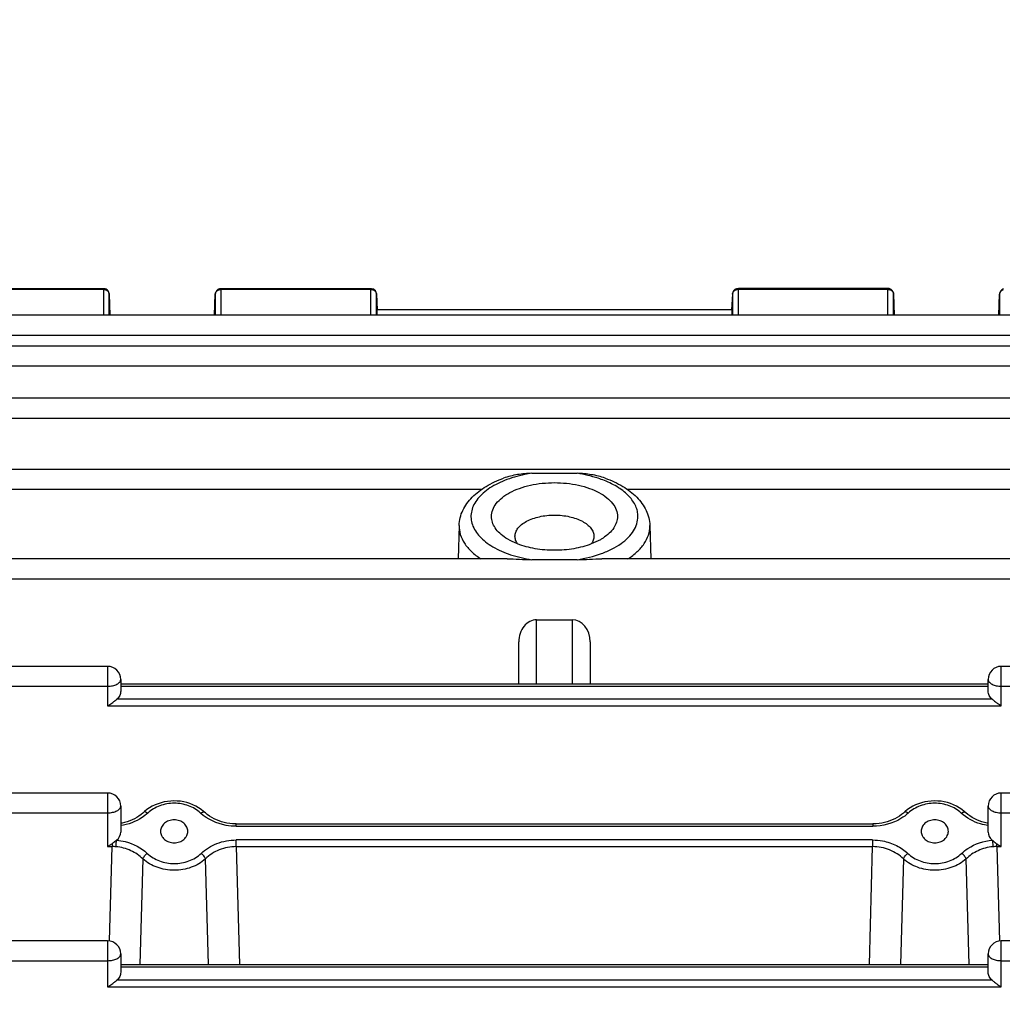
# Model space of a CAD drawing. Units: millimetres. Extents: x -2236 to 3538, y -273 to 3422.
# Drawn here: x 1970 to 2053, y 731 to 813 of the extents above; entities that cross this region are included whole.
import ezdxf

# ---------------------------------------------------------------- set-up
doc = ezdxf.new("R2010")
doc.units = ezdxf.units.MM
doc.header["$LTSCALE"] = 46.255
doc.header["$PDMODE"] = 3
doc.header["$PDSIZE"] = 0.3125
doc.layers.get('0').update_dxf_attribs({"linetype": 'CONTINUOUS'})
doc.layers.get('Defpoints').update_dxf_attribs({"linetype": 'CONTINUOUS'})
doc.layers.add('AM_5', color=3, linetype='CONTINUOUS', lineweight=25)
doc.styles.get("Standard").update_dxf_attribs({"font": 'txt', "width": 0.7})
doc.dimstyles.new('AM_DIN$0', dxfattribs={"dimtxt": 3.5, "dimasz": 2.5, "dimexe": 1, "dimexo": 1, "dimgap": 1.5, "dimtad": 1, "dimdsep": 46, "dimtxsty": 'STANDARD', "dimcen": 0, "dimclrd": 256, "dimclre": 256, "dimclrt": 2, "dimadec": 0, "dimazin": 2, "dimtp": 0.1, "dimtm": 0.1, "dimtfac": 0.71, "dimtdec": 3, "dimtmove": 0, "dimatfit": 3, "dimfxl": 1, "dimlwd": -1, "dimlwe": -1, "dimarcsym": 0})

# ---------------------------------------------------------------- blocks, each defined once
blk = doc.blocks.new('*D12')
at = {"layer": 'AM_5', "ltscale": 10, "transparency": 16777216}
for p, q in [((1085.198, 1026.148), (2217.496, 1026.148)), ((2216.496, 96.148), (2216.496, 996.148)), ((1085.198, 66.148), (2217.496, 66.148))]:
    blk.add_line(p, q, dxfattribs=at)
for points in [[(2211.496, 996.148), (2221.496, 996.148), (2216.496, 1026.148)], [(2211.496, 96.148), (2221.496, 96.148), (2216.496, 66.148)]]:
    blk.add_solid(points, dxfattribs=at)
at = {"layer": 'Defpoints', "color": 0, "ltscale": 10, "transparency": 16777216}
for p in [(1084.198, 1026.148), (2216.496, 1026.148), (1084.198, 66.148)]:
    blk.add_point(p, dxfattribs=at)
at = {"layer": 'AM_5', "color": 2, "ltscale": 10, "transparency": 16777216, "insert": (2183.996, 540.741), "char_height": 35, "attachment_point": 5, "rotation": 90}
blk.add_mtext('960', dxfattribs=at)

msp = doc.modelspace()

# ---------------------------------------------------------------- linework, layer by layer
at = {"color": 7, "linetype": 'Continuous'}
for p, q in [((1964.392, 790.83), (1976.952, 790.83)), ((1986.874, 790.83), (1999.435, 790.83)), ((2042.952, 790.83), (2030.392, 790.83)), ((1977.452, 790.346), (1977.508, 788.57)), ((1986.318, 788.57), (1986.375, 790.346)), ((1999.934, 790.357), (2000.004, 789.032)), ((2029.893, 790.357), (2029.823, 789.032)), ((2043.452, 790.346), (2043.508, 788.57)), ((2052.318, 788.57), (2052.375, 790.346)), ((2029.864, 789.03), (1999.963, 789.03)), ((2099.283, 788.57), (1952.308, 788.57)), ((2099.288, 785.971), (1952.308, 785.971)), ((2099.292, 781.583), (1952.308, 781.583)), ((2099.293, 775.587), (1952.308, 775.587)), ((2013.01, 775.266), (2016.817, 775.266)), ((2006.889, 770.883), (2006.801, 768.065)), ((2022.938, 770.883), (2023.025, 768.065)), ((2010.937, 768.065), (1952.308, 768.065)), ((2016.817, 767.998), (2013.01, 767.998)), ((2099.293, 768.065), (2018.896, 768.065)), ((2013.413, 762.944), (2016.413, 762.944)), ((2011.913, 757.543), (2011.913, 761.076)), ((2017.913, 761.076), (2017.913, 757.543)), ((1977.313, 759.016), (1952.308, 759.016)), ((2099.292, 759.016), (2052.513, 759.016)), ((1978.413, 757.916), (1978.413, 756.927)), ((1978.413, 757.543), (2051.413, 757.543)), ((2051.413, 756.927), (2051.413, 757.916)), ((1977.313, 748.36), (1952.308, 748.36)), ((2099.288, 748.36), (2052.513, 748.36)), ((1978.413, 747.26), (1978.413, 745.077)), ((1985.477, 746.734), (1985.391, 746.811)), ((2049.477, 746.734), (2049.391, 746.811)), ((2049.477, 746.734), (2049.478, 746.733)), ((2051.413, 745.077), (2051.413, 747.26)), ((1981.768, 745.133), (1981.768, 745.128)), ((1984.059, 745.128), (1984.059, 745.133)), ((1988.128, 745.753), (2041.698, 745.753)), ((2045.768, 745.133), (2045.768, 745.128)), ((2048.059, 745.128), (2048.059, 745.133)), ((1977.313, 735.915), (1952.308, 735.915)), ((2099.283, 735.915), (2052.513, 735.915)), ((1978.413, 734.815), (1978.413, 733.274)), ((2051.413, 733.274), (2051.413, 734.815)), ((1978.413, 733.917), (2051.413, 733.917))]:
    msp.add_line(p, q, dxfattribs=at)
at = {"color": 9, "linetype": 'Continuous'}
for p, q in [((1964.392, 790.752), (1976.952, 790.752)), ((1976.952, 790.83), (1976.952, 788.585)), ((1986.874, 788.585), (1986.874, 790.83)), ((1986.874, 790.752), (1999.435, 790.752)), ((1999.435, 790.83), (1999.435, 788.585)), ((2030.392, 788.585), (2030.392, 790.83)), ((2030.392, 790.752), (2042.952, 790.752)), ((2042.952, 790.83), (2042.952, 788.585)), ((1977.452, 790.341), (1977.452, 790.346)), ((1977.452, 788.57), (1977.452, 790.341)), ((1986.375, 790.346), (1986.375, 790.341)), ((1986.375, 790.341), (1986.375, 788.57)), ((1999.934, 790.349), (1999.934, 790.357)), ((1999.934, 788.57), (1999.934, 790.349)), ((2029.893, 790.357), (2029.892, 790.349)), ((2029.892, 790.349), (2029.892, 788.57)), ((2043.452, 790.341), (2043.452, 790.346)), ((2043.452, 788.57), (2043.452, 790.341)), ((2052.375, 790.346), (2052.375, 790.341)), ((2052.375, 790.341), (2052.375, 788.57)), ((1976.952, 788.585), (1964.392, 788.585)), ((1999.435, 788.585), (1986.874, 788.585)), ((2042.952, 788.585), (2030.392, 788.585)), ((1952.308, 786.904), (2099.283, 786.904)), ((1952.308, 784.305), (2099.288, 784.305)), ((1952.308, 779.916), (2099.292, 779.916)), ((1952.308, 773.921), (2008.792, 773.921)), ((2021.034, 773.921), (2099.293, 773.921)), ((2022.939, 770.811), (2022.938, 770.883)), ((1952.308, 766.398), (2099.293, 766.398)), ((2013.413, 757.543), (2013.413, 762.944)), ((2016.413, 762.944), (2016.413, 757.543)), ((1977.313, 759.016), (1977.313, 755.698)), ((2052.513, 755.698), (2052.513, 759.016)), ((1952.308, 757.349), (1977.313, 757.349)), ((1978.413, 757.347), (2051.413, 757.347)), ((2052.513, 757.349), (2099.292, 757.349)), ((2051.74, 756.26), (1978.087, 756.26)), ((1977.313, 755.698), (2052.513, 755.698)), ((1977.313, 748.36), (1977.313, 743.847)), ((2052.513, 743.847), (2052.513, 748.36)), ((1952.308, 746.694), (1977.313, 746.694)), ((2052.513, 746.694), (2099.288, 746.694)), ((1988.128, 745.558), (1988.128, 745.753)), ((1988.128, 745.558), (2041.698, 745.558)), ((2041.698, 745.753), (2041.698, 745.558)), ((2041.687, 744.409), (1988.14, 744.409)), ((1988.14, 743.847), (1988.14, 744.409)), ((2041.687, 744.409), (2041.687, 743.847)), ((1977.313, 743.847), (1977.687, 743.847)), ((1977.47, 735.911), (1977.687, 743.847)), ((1977.687, 744.092), (1977.687, 743.847)), ((1988.14, 743.847), (2041.687, 743.847)), ((1988.14, 743.847), (1988.411, 733.917)), ((2041.416, 733.917), (2041.687, 743.847)), ((2052.14, 743.847), (2052.14, 744.092)), ((2052.14, 743.847), (2052.513, 743.847)), ((2052.14, 743.847), (2052.357, 735.911)), ((1980.28, 742.808), (1980.025, 733.917)), ((1985.802, 733.917), (1985.547, 742.808)), ((2044.28, 742.808), (2044.025, 733.917)), ((2049.802, 733.917), (2049.547, 742.808)), ((1977.313, 735.915), (1977.313, 732.044)), ((2052.513, 732.044), (2052.513, 735.915)), ((1952.308, 734.248), (1977.313, 734.248)), ((2052.513, 734.248), (2099.283, 734.248)), ((1978.413, 733.722), (2051.413, 733.722)), ((2051.74, 732.606), (1978.087, 732.606)), ((1977.313, 732.044), (2052.513, 732.044))]:
    msp.add_line(p, q, dxfattribs=at)
at = {"color": 7, "linetype": 'Continuous'}
for points in [[(1985.391, 746.811), (1985.188, 746.972), (1984.97, 747.12), (1984.739, 747.252), (1984.496, 747.369), (1984.243, 747.469), (1983.982, 747.551), (1983.714, 747.615), (1983.442, 747.66), (1983.168, 747.686), (1982.893, 747.694), (1982.618, 747.684), (1982.346, 747.655), (1982.077, 747.606), (1981.814, 747.54), (1981.557, 747.457), (1981.308, 747.356), (1981.069, 747.24), (1980.841, 747.109), (1980.626, 746.962)], [(2049.391, 746.811), (2049.188, 746.972), (2048.97, 747.12), (2048.739, 747.252), (2048.496, 747.369), (2048.243, 747.469), (2047.982, 747.551), (2047.714, 747.615), (2047.442, 747.66), (2047.168, 747.686), (2046.893, 747.694), (2046.618, 747.684), (2046.346, 747.654), (2046.077, 747.606), (2045.814, 747.54), (2045.557, 747.457), (2045.308, 747.356), (2045.069, 747.24), (2044.841, 747.109), (2044.626, 746.962)], [(1980.287, 746.677), (1980.123, 746.543), (1979.949, 746.419), (1979.765, 746.303), (1979.573, 746.198), (1979.373, 746.103), (1979.168, 746.019), (1978.957, 745.946), (1978.741, 745.884), (1978.523, 745.834), (1978.413, 745.815)], [(1980.626, 746.962), (1980.425, 746.801), (1980.287, 746.677)], [(1988.128, 745.753), (1988.046, 745.754), (1987.816, 745.765), (1987.586, 745.789), (1987.357, 745.826), (1987.13, 745.876), (1986.907, 745.937), (1986.689, 746.011), (1986.476, 746.096), (1986.27, 746.192), (1986.071, 746.299), (1985.882, 746.417), (1985.703, 746.544), (1985.535, 746.682), (1985.477, 746.734)], [(2044.283, 746.674), (2044.115, 746.537), (2043.935, 746.41), (2043.744, 746.293), (2043.545, 746.186), (2043.339, 746.091), (2043.125, 746.006), (2042.906, 745.933), (2042.683, 745.872), (2042.456, 745.824), (2042.227, 745.788), (2041.997, 745.764), (2041.767, 745.754), (2041.698, 745.753)], [(2044.626, 746.962), (2044.425, 746.801), (2044.283, 746.674)], [(2051.413, 745.815), (2051.316, 745.831), (2051.096, 745.881), (2050.878, 745.943), (2050.662, 746.018), (2050.45, 746.104), (2050.246, 746.202), (2050.051, 746.31), (2049.866, 746.427), (2049.693, 746.551), (2049.534, 746.682), (2049.478, 746.733)]]:
    msp.add_lwpolyline(points, dxfattribs=at)
at = {"color": 9, "linetype": 'Continuous'}
for centre, radius, start, end in [((1976.952, 790.16), 0.592, 83.76535, 89.99281), ((1999.435, 790.16), 0.592, 83.83612, 89.99305), ((2042.952, 790.161), 0.592, 83.76339, 89.99201), ((1976.952, 787.995), 0.589, 77.44232, 90.00719), ((1986.874, 787.995), 0.59, 89.99508, 102.55536), ((1999.435, 787.995), 0.589, 77.46806, 90.00769), ((2030.392, 787.995), 0.589, 89.99231, 102.53194), ((2042.952, 787.995), 0.59, 77.44464, 90.00492), ((1977.698, 739.968), 3.879, 85.24599, 90.16554), ((2052.129, 739.968), 3.879, 89.83446, 94.75401)]:
    msp.add_arc(centre, radius, start, end, dxfattribs=at)
at = {"color": 7, "linetype": 'Continuous'}
for centre, radius, start, end in [((1976.952, 790.33), 0.5, 1.82055, 67.69473), ((1986.875, 790.33), 0.5, 111.87479, 163.74143), ((1999.435, 790.33), 0.5, 3.03244, 67.99537), ((2030.392, 790.33), 0.5, 111.57025, 176.96732), ((2042.952, 790.33), 0.5, 82.4547, 89.98508), ((2042.952, 790.328), 0.502, 67.73329, 82.43896), ((2042.952, 790.33), 0.5, 16.65986, 67.69456), ((2052.875, 790.33), 0.5, 111.87494, 178.17918), ((1986.877, 790.33), 0.502, 163.77669, 178.14786), ((2042.95, 790.33), 0.502, 1.8554, 16.62133), ((1977.313, 757.916), 1.1, 0, 90), ((2052.513, 757.916), 1.1, 90, 180), ((1977.313, 747.26), 1.1, 0, 90), ((2052.513, 747.26), 1.1, 90, 180), ((1977.313, 734.815), 1.1, 0, 90), ((2052.513, 734.815), 1.1, 90, 180)]:
    msp.add_arc(centre, radius, start, end, dxfattribs=at)
for centre, major_axis, ratio, start_param, end_param in [((2000.003, 787.93), (-0.041, 1.1), 0.023427, -0.000961, 0.9477), ((2029.823, 787.93), (0.041, 1.1), 0.023427, -0.947703, 0.001023), ((2013.413, 761.076), (0, 1.868), 0.803057, 6.283185, 7.853982), ((2016.413, 761.076), (0, 1.868), 0.803057, 4.712389, 6.283185), ((1977.313, 745.077), (1.1, 0), 0.852685, 5.467029, 6.283185), ((2052.513, 745.077), (1.1, 0), 0.852685, -3.141593, -2.325437)]:
    msp.add_ellipse(centre, major_axis=major_axis, ratio=ratio, start_param=start_param, end_param=end_param, dxfattribs=at)
for points in [[(1976.952, 790.83), (1977.017, 790.83), (1977.082, 790.818), (1977.142, 790.793)], [(1986.688, 790.794), (1986.747, 790.818), (1986.811, 790.83), (1986.874, 790.83)], [(1999.435, 790.83), (1999.498, 790.83), (1999.563, 790.818), (1999.622, 790.794)], [(2030.208, 790.795), (2030.266, 790.818), (2030.33, 790.83), (2030.392, 790.83)]]:
    msp.add_open_spline(points, degree=3, dxfattribs=at)
at = {"color": 9, "linetype": 'Continuous'}
for points in [[(1977.016, 790.749), (1977.059, 790.744), (1977.1, 790.735), (1977.141, 790.721)], [(1986.686, 790.721), (1986.746, 790.742), (1986.811, 790.752), (1986.874, 790.752)], [(1999.498, 790.749), (1999.54, 790.744), (1999.581, 790.735), (1999.621, 790.722)], [(2030.206, 790.722), (2030.265, 790.742), (2030.329, 790.752), (2030.392, 790.752)], [(2043.016, 790.749), (2043.059, 790.744), (2043.1, 790.735), (2043.141, 790.721)]]:
    msp.add_open_spline(points, degree=3, dxfattribs=at)
for points, knots in [([(1977.141, 790.721), (1977.225, 790.692), (1977.379, 790.596), (1977.45, 790.423), (1977.452, 790.341)], [0, 0, 0, 0, 0.522777, 1, 1, 1, 1]), ([(1986.375, 790.341), (1986.376, 790.396), (1986.407, 790.508), (1986.481, 790.596), (1986.526, 790.633)], [0, 0, 0, 0, 0.486941, 1, 1, 1, 1]), ([(1986.526, 790.633), (1986.537, 790.642), (1986.586, 790.679), (1986.642, 790.706), (1986.686, 790.721)], [0, 0, 0, 0, 0.244839, 1, 1, 1, 1]), ([(1999.621, 790.722), (1999.705, 790.693), (1999.858, 790.599), (1999.93, 790.43), (1999.934, 790.349)], [0, 0, 0, 0, 0.522664, 1, 1, 1, 1]), ([(2029.892, 790.349), (2029.897, 790.43), (2029.969, 790.599), (2030.122, 790.693), (2030.206, 790.722)], [0, 0, 0, 0, 0.477336, 1, 1, 1, 1]), ([(2043.141, 790.721), (2043.155, 790.716), (2043.213, 790.694), (2043.266, 790.661), (2043.301, 790.633)], [0, 0, 0, 0, 0.255501, 1, 1, 1, 1]), ([(2043.301, 790.633), (2043.345, 790.596), (2043.42, 790.508), (2043.45, 790.396), (2043.452, 790.341)], [0, 0, 0, 0, 0.513059, 1, 1, 1, 1]), ([(2052.375, 790.341), (2052.377, 790.423), (2052.448, 790.596), (2052.601, 790.692), (2052.686, 790.721)], [0, 0, 0, 0, 0.477223, 1, 1, 1, 1]), ([(2013.01, 775.266), (2012.805, 775.235), (2012.024, 775.096), (2011.256, 774.876), (2010.711, 774.657)], [0, 0, 0, 0, 0.26077, 1, 1, 1, 1]), ([(2019.118, 774.656), (2018.942, 774.727), (2018.195, 774.998), (2017.415, 775.175), (2016.817, 775.266)], [0, 0, 0, 0, 0.238309, 1, 1, 1, 1]), ([(2010.711, 774.657), (2010.226, 774.463), (2009.546, 774.116), (2008.792, 773.509), (2008.366, 773.034), (2008.064, 772.528), (2007.897, 771.999), (2007.871, 771.46), (2008.031, 770.727), (2008.485, 770.046), (2009.124, 769.472), (2009.97, 768.905), (2011.271, 768.349), (2012.406, 768.09), (2013.01, 767.998)], [0, 0, 0, 0, 0.14103, 0.20334, 0.260195, 0.312312, 0.361025, 0.408243, 0.456167, 0.561307, 0.621586, 0.687487, 0.835169, 1, 1, 1, 1]), ([(2021.939, 771.632), (2021.939, 771.779), (2021.906, 772.078), (2021.706, 772.678), (2021.193, 773.4), (2020.275, 774.123), (2019.529, 774.492), (2019.118, 774.656)], [0, 0, 0, 0, 0.100725, 0.204688, 0.431925, 0.696247, 1, 1, 1, 1]), ([(2016.817, 767.998), (2017.515, 768.104), (2018.523, 768.345), (2019.741, 768.867), (2020.503, 769.318), (2021.123, 769.831), (2021.585, 770.396), (2021.873, 771.001), (2021.939, 771.427), (2021.939, 771.632)], [0, 0, 0, 0, 0.313618, 0.456414, 0.587334, 0.705688, 0.812079, 0.908795, 1, 1, 1, 1]), ([(2006.889, 770.883), (2006.881, 770.627), (2006.955, 770.094), (2007.325, 769.339), (2007.928, 768.642), (2008.442, 768.249), (2008.726, 768.064)], [0, 0, 0, 0, 0.218398, 0.45104, 0.709611, 1, 1, 1, 1]), ([(2021.1, 768.064), (2021.378, 768.245), (2021.881, 768.628), (2022.478, 769.306), (2022.852, 770.04), (2022.939, 770.561), (2022.939, 770.811)], [0, 0, 0, 0, 0.289823, 0.548597, 0.781719, 1, 1, 1, 1]), ([(1977.313, 757.349), (1977.454, 757.349), (1977.722, 757.375), (1977.979, 757.458), (1978.091, 757.515)], [0, 0, 0, 0, 0.528573, 1, 1, 1, 1]), ([(1978.091, 757.515), (1978.139, 757.54), (1978.226, 757.593), (1978.33, 757.691), (1978.397, 757.799), (1978.413, 757.879), (1978.413, 757.916)], [0, 0, 0, 0, 0.299897, 0.562015, 0.791048, 1, 1, 1, 1]), ([(2051.413, 757.916), (2051.413, 757.879), (2051.429, 757.799), (2051.496, 757.691), (2051.601, 757.593), (2051.688, 757.54), (2051.736, 757.515)], [0, 0, 0, 0, 0.208952, 0.437985, 0.700103, 1, 1, 1, 1]), ([(2051.736, 757.515), (2051.847, 757.458), (2052.105, 757.375), (2052.372, 757.349), (2052.513, 757.349)], [0, 0, 0, 0, 0.471427, 1, 1, 1, 1]), ([(1985.138, 746.671), (1984.85, 746.938), (1984.136, 747.359), (1982.914, 747.571), (1981.693, 747.357), (1980.977, 746.938), (1980.688, 746.671)], [0, 0, 0, 0, 0.244279, 0.500052, 0.75558, 1, 1, 1, 1]), ([(2049.138, 746.671), (2048.85, 746.938), (2048.136, 747.359), (2046.914, 747.571), (2045.693, 747.357), (2044.977, 746.938), (2044.688, 746.671)], [0, 0, 0, 0, 0.244277, 0.500049, 0.755579, 1, 1, 1, 1]), ([(1977.313, 746.694), (1977.454, 746.694), (1977.722, 746.72), (1977.979, 746.802), (1978.091, 746.86)], [0, 0, 0, 0, 0.528573, 1, 1, 1, 1]), ([(1978.091, 746.86), (1978.139, 746.884), (1978.226, 746.937), (1978.33, 747.035), (1978.397, 747.144), (1978.413, 747.223), (1978.413, 747.26)], [0, 0, 0, 0, 0.299897, 0.562015, 0.791048, 1, 1, 1, 1]), ([(1980.688, 746.671), (1980.54, 746.534), (1979.872, 746.015), (1979.048, 745.709), (1978.414, 745.612)], [0, 0, 0, 0, 0.239402, 1, 1, 1, 1]), ([(1980.688, 746.671), (1980.656, 746.693), (1980.591, 746.73), (1980.48, 746.771), (1980.384, 746.766), (1980.35, 746.734)], [0, 0, 0, 0, 0.328534, 0.606402, 1, 1, 1, 1]), ([(1985.138, 746.671), (1985.171, 746.693), (1985.235, 746.73), (1985.346, 746.771), (1985.442, 746.766), (1985.477, 746.734)], [0, 0, 0, 0, 0.328538, 0.606407, 1, 1, 1, 1]), ([(1988.128, 745.558), (1987.847, 745.558), (1986.775, 745.658), (1985.722, 746.131), (1985.138, 746.671)], [0, 0, 0, 0, 0.261475, 1, 1, 1, 1]), ([(2044.688, 746.671), (2044.5, 746.496), (2043.628, 745.855), (2042.518, 745.558), (2041.698, 745.558)], [0, 0, 0, 0, 0.238861, 1, 1, 1, 1]), ([(2044.688, 746.671), (2044.656, 746.693), (2044.591, 746.73), (2044.48, 746.771), (2044.384, 746.766), (2044.35, 746.734)], [0, 0, 0, 0, 0.328539, 0.606405, 1, 1, 1, 1]), ([(2049.138, 746.671), (2049.171, 746.693), (2049.235, 746.73), (2049.346, 746.771), (2049.442, 746.766), (2049.477, 746.734)], [0, 0, 0, 0, 0.328539, 0.606405, 1, 1, 1, 1]), ([(2051.413, 745.612), (2051.196, 745.645), (2050.374, 745.832), (2049.596, 746.248), (2049.138, 746.671)], [0, 0, 0, 0, 0.260832, 1, 1, 1, 1]), ([(2051.413, 747.26), (2051.413, 747.223), (2051.429, 747.144), (2051.496, 747.035), (2051.601, 746.937), (2051.688, 746.884), (2051.736, 746.86)], [0, 0, 0, 0, 0.208952, 0.437985, 0.700103, 1, 1, 1, 1]), ([(2051.736, 746.86), (2051.847, 746.802), (2052.105, 746.72), (2052.372, 746.694), (2052.513, 746.694)], [0, 0, 0, 0, 0.471427, 1, 1, 1, 1]), ([(1978.019, 743.834), (1978.021, 743.88), (1978.032, 744.067), (1978.049, 744.253), (1978.067, 744.394)], [0, 0, 0, 0, 0.244834, 1, 1, 1, 1]), ([(1978.067, 744.394), (1978.314, 744.373), (1979.25, 744.216), (1980.147, 743.761), (1980.652, 743.277)], [0, 0, 0, 0, 0.261553, 1, 1, 1, 1]), ([(1985.175, 743.277), (1985.55, 743.636), (1986.496, 744.216), (1987.583, 744.409), (1988.14, 744.409)], [0, 0, 0, 0, 0.482504, 1, 1, 1, 1]), ([(2041.687, 744.409), (2041.967, 744.409), (2042.661, 744.341), (2043.697, 743.999), (2044.372, 743.545), (2044.652, 743.277)], [0, 0, 0, 0, 0.259979, 0.64091, 1, 1, 1, 1]), ([(2049.175, 743.277), (2049.338, 743.433), (2050.088, 744.02), (2051.04, 744.335), (2051.76, 744.394)], [0, 0, 0, 0, 0.23863, 1, 1, 1, 1]), ([(2051.76, 744.394), (2051.765, 744.35), (2051.787, 744.164), (2051.801, 743.977), (2051.807, 743.834)], [0, 0, 0, 0, 0.232417, 1, 1, 1, 1]), ([(1980.28, 742.808), (1979.992, 743.099), (1979.277, 743.578), (1978.448, 743.798), (1978.019, 743.834)], [0, 0, 0, 0, 0.487899, 1, 1, 1, 1]), ([(1988.14, 743.847), (1987.652, 743.849), (1986.692, 743.67), (1985.871, 743.136), (1985.547, 742.808)], [0, 0, 0, 0, 0.514234, 1, 1, 1, 1]), ([(2044.28, 742.808), (2043.955, 743.137), (2043.128, 743.659), (2042.173, 743.849), (2041.687, 743.847)], [0, 0, 0, 0, 0.487625, 1, 1, 1, 1]), ([(2051.807, 743.834), (2051.379, 743.798), (2050.549, 743.578), (2049.835, 743.099), (2049.547, 742.808)], [0, 0, 0, 0, 0.512101, 1, 1, 1, 1]), ([(1980.28, 742.808), (1980.306, 742.9), (1980.414, 743.078), (1980.563, 743.218), (1980.652, 743.277)], [0, 0, 0, 0, 0.47437, 1, 1, 1, 1]), ([(1985.547, 742.808), (1985.205, 742.497), (1984.356, 742.016), (1983.154, 741.813), (1982.177, 741.904), (1981.257, 742.145), (1980.621, 742.498), (1980.28, 742.808)], [0, 0, 0, 0, 0.242979, 0.499655, 0.629433, 0.757494, 1, 1, 1, 1]), ([(1980.652, 743.277), (1980.941, 742.999), (1981.486, 742.678), (1982.28, 742.458), (1983.121, 742.375), (1984.16, 742.561), (1984.885, 742.998), (1985.175, 743.277)], [0, 0, 0, 0, 0.243949, 0.371504, 0.500375, 0.755526, 1, 1, 1, 1]), ([(1985.547, 742.808), (1985.521, 742.9), (1985.412, 743.078), (1985.264, 743.218), (1985.175, 743.277)], [0, 0, 0, 0, 0.47437, 1, 1, 1, 1]), ([(2044.28, 742.808), (2044.306, 742.9), (2044.414, 743.078), (2044.563, 743.218), (2044.652, 743.277)], [0, 0, 0, 0, 0.474371, 1, 1, 1, 1]), ([(2049.547, 742.808), (2049.206, 742.498), (2048.57, 742.145), (2047.65, 741.904), (2046.913, 741.836), (2046.176, 741.896), (2045.255, 742.14), (2044.622, 742.497), (2044.28, 742.808)], [0, 0, 0, 0, 0.242259, 0.370189, 0.499837, 0.629362, 0.757268, 1, 1, 1, 1]), ([(2044.652, 743.277), (2044.942, 742.998), (2045.666, 742.561), (2046.706, 742.375), (2047.547, 742.458), (2048.341, 742.678), (2048.885, 742.999), (2049.175, 743.277)], [0, 0, 0, 0, 0.244473, 0.499626, 0.628498, 0.756053, 1, 1, 1, 1]), ([(2049.547, 742.808), (2049.521, 742.9), (2049.412, 743.078), (2049.264, 743.218), (2049.175, 743.277)], [0, 0, 0, 0, 0.474371, 1, 1, 1, 1]), ([(1977.313, 734.248), (1977.454, 734.248), (1977.722, 734.274), (1977.979, 734.357), (1978.091, 734.414)], [0, 0, 0, 0, 0.528573, 1, 1, 1, 1]), ([(1978.091, 734.414), (1978.139, 734.439), (1978.226, 734.492), (1978.33, 734.59), (1978.397, 734.698), (1978.413, 734.777), (1978.413, 734.815)], [0, 0, 0, 0, 0.299897, 0.562015, 0.791048, 1, 1, 1, 1]), ([(2051.413, 734.815), (2051.413, 734.777), (2051.429, 734.698), (2051.496, 734.59), (2051.601, 734.492), (2051.688, 734.439), (2051.736, 734.414)], [0, 0, 0, 0, 0.208952, 0.437985, 0.700103, 1, 1, 1, 1]), ([(2051.736, 734.414), (2051.847, 734.357), (2052.105, 734.274), (2052.372, 734.248), (2052.513, 734.248)], [0, 0, 0, 0, 0.471427, 1, 1, 1, 1])]:
    msp.add_open_spline(points, degree=3, knots=knots, dxfattribs=at)
at = {"color": 7, "linetype": 'Continuous'}
for points, knots in [([(2006.889, 770.883), (2006.896, 771.1), (2006.957, 771.537), (2007.262, 772.379), (2007.972, 773.335), (2009.175, 774.235), (2010.122, 774.669), (2010.632, 774.854)], [0, 0, 0, 0, 0.112919, 0.226931, 0.46242, 0.718204, 1, 1, 1, 1]), ([(2013.01, 775.266), (2012.807, 775.266), (2012.402, 775.24), (2011.603, 775.133), (2011.01, 774.992), (2010.632, 774.854)], [0, 0, 0, 0, 0.251314, 0.501512, 1, 1, 1, 1]), ([(2019.194, 774.854), (2018.816, 774.992), (2018.224, 775.132), (2017.424, 775.24), (2017.02, 775.266), (2016.817, 775.266)], [0, 0, 0, 0, 0.498549, 0.748674, 1, 1, 1, 1]), ([(2019.194, 774.854), (2019.704, 774.669), (2020.652, 774.235), (2021.855, 773.335), (2022.564, 772.379), (2022.87, 771.537), (2022.931, 771.1), (2022.938, 770.883)], [0, 0, 0, 0, 0.281797, 0.53758, 0.773069, 0.887079, 1, 1, 1, 1]), ([(2009.613, 771.632), (2009.613, 771.82), (2009.689, 772.216), (2010.011, 772.762), (2010.516, 773.254), (2011.182, 773.68), (2011.986, 774.028), (2013.231, 774.379), (2014.913, 774.548), (2016.596, 774.379), (2017.841, 774.028), (2018.645, 773.68), (2019.311, 773.254), (2019.816, 772.762), (2020.137, 772.216), (2020.213, 771.82), (2020.213, 771.632)], [0, 0, 0, 0, 0.04324, 0.090201, 0.143363, 0.203673, 0.270868, 0.343849, 0.5, 0.65615, 0.729131, 0.796326, 0.856636, 0.909799, 0.95676, 1, 1, 1, 1]), ([(2010.828, 769.818), (2010.644, 769.937), (2010.312, 770.191), (2009.918, 770.638), (2009.671, 771.123), (2009.613, 771.467), (2009.613, 771.632)], [0, 0, 0, 0, 0.289835, 0.54861, 0.781727, 1, 1, 1, 1]), ([(2011.59, 769.965), (2011.59, 770.083), (2011.637, 770.331), (2011.839, 770.673), (2012.156, 770.982), (2012.742, 771.356), (2013.677, 771.669), (2014.913, 771.794), (2016.15, 771.669), (2017.085, 771.356), (2017.671, 770.982), (2017.988, 770.673), (2018.189, 770.331), (2018.237, 770.083), (2018.237, 769.965)], [0, 0, 0, 0, 0.043267, 0.090259, 0.143456, 0.203804, 0.343749, 0.5, 0.656251, 0.796196, 0.856544, 0.909741, 0.956733, 1, 1, 1, 1]), ([(2020.213, 771.632), (2020.213, 771.467), (2020.156, 771.123), (2019.909, 770.638), (2019.515, 770.191), (2019.183, 769.937), (2018.999, 769.818)], [0, 0, 0, 0, 0.218274, 0.45139, 0.710166, 1, 1, 1, 1]), ([(2011.812, 769.324), (2011.743, 769.42), (2011.631, 769.624), (2011.59, 769.855), (2011.59, 769.965)], [0, 0, 0, 0, 0.518355, 1, 1, 1, 1]), ([(2018.237, 769.965), (2018.237, 769.855), (2018.196, 769.624), (2018.084, 769.42), (2018.015, 769.324)], [0, 0, 0, 0, 0.481643, 1, 1, 1, 1]), ([(2011.812, 769.323), (2011.722, 769.358), (2011.383, 769.498), (2011.055, 769.67), (2010.828, 769.818)], [0, 0, 0, 0, 0.262669, 1, 1, 1, 1]), ([(2018.014, 769.323), (2017.54, 769.139), (2016.513, 768.87), (2014.913, 768.74), (2013.313, 768.87), (2012.286, 769.139), (2011.812, 769.323)], [0, 0, 0, 0, 0.241285, 0.500001, 0.758715, 1, 1, 1, 1]), ([(2018.999, 769.818), (2018.925, 769.77), (2018.611, 769.579), (2018.276, 769.424), (2018.014, 769.323)], [0, 0, 0, 0, 0.237304, 1, 1, 1, 1]), ([(2010.935, 768.065), (2011.276, 768.065), (2011.968, 768.034), (2012.659, 767.998), (2013.01, 767.998)], [0, 0, 0, 0, 0.493687, 1, 1, 1, 1]), ([(2016.817, 767.998), (2017.168, 767.998), (2017.861, 768.034), (2018.555, 768.065), (2018.897, 768.065)], [0, 0, 0, 0, 0.506454, 1, 1, 1, 1]), ([(1978.413, 756.927), (1978.413, 756.805), (1978.352, 756.548), (1978.187, 756.344), (1978.087, 756.26)], [0, 0, 0, 0, 0.483441, 1, 1, 1, 1]), ([(2051.74, 756.26), (2051.639, 756.344), (2051.475, 756.548), (2051.413, 756.805), (2051.413, 756.927)], [0, 0, 0, 0, 0.51656, 1, 1, 1, 1]), ([(1977.313, 755.698), (1977.35, 755.719), (1977.497, 755.807), (1977.637, 755.905), (1977.741, 755.983)], [0, 0, 0, 0, 0.245208, 1, 1, 1, 1]), ([(1977.741, 755.983), (1977.771, 756.005), (1977.887, 756.094), (1977.999, 756.187), (1978.082, 756.256)], [0, 0, 0, 0, 0.257536, 1, 1, 1, 1]), ([(2051.745, 756.256), (2051.771, 756.234), (2051.883, 756.141), (2051.997, 756.049), (2052.086, 755.983)], [0, 0, 0, 0, 0.238847, 1, 1, 1, 1]), ([(2052.086, 755.983), (2052.121, 755.957), (2052.259, 755.856), (2052.403, 755.762), (2052.513, 755.698)], [0, 0, 0, 0, 0.253387, 1, 1, 1, 1]), ([(1982.913, 746.103), (1982.761, 746.103), (1982.462, 746.053), (1982.081, 745.837), (1981.827, 745.515), (1981.768, 745.257), (1981.768, 745.133)], [0, 0, 0, 0, 0.276766, 0.537347, 0.776085, 1, 1, 1, 1]), ([(1984.059, 745.133), (1984.059, 745.257), (1983.999, 745.515), (1983.745, 745.837), (1983.365, 746.053), (1983.066, 746.103), (1982.913, 746.103)], [0, 0, 0, 0, 0.223909, 0.462652, 0.723242, 1, 1, 1, 1]), ([(2046.913, 746.103), (2046.761, 746.103), (2046.462, 746.053), (2046.081, 745.837), (2045.827, 745.515), (2045.768, 745.257), (2045.768, 745.133)], [0, 0, 0, 0, 0.276766, 0.537347, 0.776085, 1, 1, 1, 1]), ([(2048.059, 745.133), (2048.059, 745.257), (2047.999, 745.515), (2047.745, 745.837), (2047.365, 746.053), (2047.066, 746.103), (2046.913, 746.103)], [0, 0, 0, 0, 0.223909, 0.462652, 0.723242, 1, 1, 1, 1]), ([(1981.768, 745.128), (1981.769, 745.005), (1981.832, 744.749), (1982.087, 744.432), (1982.465, 744.219), (1982.762, 744.169), (1982.913, 744.169)], [0, 0, 0, 0, 0.223933, 0.462854, 0.723454, 1, 1, 1, 1]), ([(1982.913, 744.169), (1983.065, 744.169), (1983.362, 744.219), (1983.74, 744.432), (1983.995, 744.749), (1984.058, 745.005), (1984.059, 745.128)], [0, 0, 0, 0, 0.276569, 0.537186, 0.77611, 1, 1, 1, 1]), ([(2045.768, 745.128), (2045.769, 745.005), (2045.832, 744.749), (2046.087, 744.432), (2046.465, 744.219), (2046.762, 744.169), (2046.913, 744.169)], [0, 0, 0, 0, 0.223933, 0.462854, 0.723454, 1, 1, 1, 1]), ([(2046.913, 744.169), (2047.065, 744.169), (2047.362, 744.219), (2047.74, 744.432), (2047.995, 744.749), (2048.058, 745.005), (2048.059, 745.128)], [0, 0, 0, 0, 0.276569, 0.537186, 0.77611, 1, 1, 1, 1]), ([(1978.067, 744.394), (1978.037, 744.369), (1977.911, 744.267), (1977.786, 744.165), (1977.687, 744.092)], [0, 0, 0, 0, 0.239185, 1, 1, 1, 1]), ([(2051.76, 744.394), (2051.79, 744.369), (2051.916, 744.267), (2052.041, 744.165), (2052.14, 744.092)], [0, 0, 0, 0, 0.239164, 1, 1, 1, 1]), ([(1977.687, 744.092), (1977.656, 744.07), (1977.535, 743.984), (1977.41, 743.903), (1977.313, 743.847)], [0, 0, 0, 0, 0.2536, 1, 1, 1, 1]), ([(2052.14, 744.092), (2052.171, 744.07), (2052.292, 743.984), (2052.417, 743.903), (2052.513, 743.847)], [0, 0, 0, 0, 0.253598, 1, 1, 1, 1]), ([(1977.741, 732.329), (1977.771, 732.352), (1977.887, 732.44), (1977.999, 732.533), (1978.082, 732.603)], [0, 0, 0, 0, 0.257536, 1, 1, 1, 1]), ([(1978.413, 733.274), (1978.413, 733.151), (1978.352, 732.895), (1978.187, 732.69), (1978.087, 732.606)], [0, 0, 0, 0, 0.483441, 1, 1, 1, 1]), ([(2051.74, 732.606), (2051.639, 732.69), (2051.475, 732.895), (2051.413, 733.151), (2051.413, 733.274)], [0, 0, 0, 0, 0.51656, 1, 1, 1, 1]), ([(2051.745, 732.603), (2051.771, 732.58), (2051.883, 732.487), (2051.997, 732.396), (2052.086, 732.329)], [0, 0, 0, 0, 0.238847, 1, 1, 1, 1]), ([(1977.313, 732.044), (1977.35, 732.065), (1977.497, 732.154), (1977.637, 732.252), (1977.741, 732.329)], [0, 0, 0, 0, 0.245208, 1, 1, 1, 1]), ([(2052.086, 732.329), (2052.121, 732.303), (2052.259, 732.202), (2052.403, 732.108), (2052.513, 732.044)], [0, 0, 0, 0, 0.253387, 1, 1, 1, 1])]:
    msp.add_open_spline(points, degree=3, knots=knots, dxfattribs=at)

# ---------------------------------------------------------------- dimensions: what is measured, and where the dimension line sits
at = {"layer": 'AM_5', "ltscale": 10}
dim = msp.add_linear_dim(base=(2216.496, 1026.148), p1=(1084.198, 66.148), p2=(1084.198, 1026.148), angle=90, text='960', dimstyle='AM_DIN$0', override={"dimtxt": 35, "dimasz": 30, "dimgap": 15, "dimsah": 1}, dxfattribs=at)
dim.commit()
dim.dimension.update_dxf_attribs({"geometry": '*D12', "text_midpoint": (2216.496, 540.741), "dimtype": 160})

doc.saveas('drawing.dxf')
